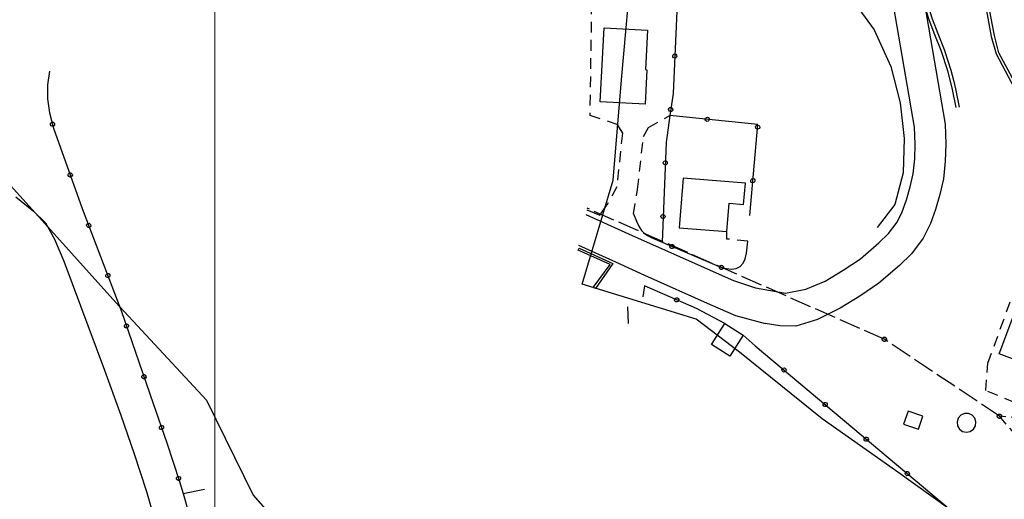
# Model space of a CAD drawing. Extents: x 537652 to 541838, y 5066348 to 5068726.
# Drawn here: x 540121 to 540304, y 5067814 to 5067903 of the extents above; entities that cross this region are included whole.
import ezdxf

# ---------------------------------------------------------------- set-up
doc = ezdxf.new("R2010")
doc.units = 0
doc.header["$LTSCALE"] = 2
doc.header["$MEASUREMENT"] = 0
for name, pattern in [('L04', [0]), ('L10', [1.7, 1, -0.7]), ('L11', [2.5, 2, -0.5])]:
    doc.linetypes.add(name, pattern=pattern)
for name, color, linetype in [('10000000', 9, 'Continuous'), ('C2826', 4, 'Continuous'), ('H3112', 2, 'L11'), ('L1124', 6, 'Continuous')]:
    doc.layers.add(name, color=color, linetype=linetype)

# ---------------------------------------------------------------- blocks, each defined once
blk = doc.blocks.new('Q0050013')
for p, q in [((-0.194, -0.003), (-0.17, 0.098)), ((-0.17, 0.098), (-0.099, 0.169)), ((-0.099, 0.169), (-0.001, 0.195)), ((-0.001, 0.195), (0.096, 0.17)), ((0.096, 0.17), (0.169, 0.1)), ((0.169, 0.1), (0.197, -0.001)), ((-0.162, -0.108), (-0.194, -0.003)), ((-0.096, -0.171), (-0.162, -0.108)), ((0.001, -0.196), (-0.096, -0.171)), ((0.097, -0.17), (0.001, -0.196)), ((0.168, -0.1), (0.097, -0.17)), ((0.197, -0.001), (0.168, -0.1))]:
    blk.add_line(p, q)
blk = doc.blocks.new('S37')
for p, q in [((-0.99, -0.01), (-0.97, 0.17)), ((-0.97, 0.17), (-0.93, 0.33)), ((-0.93, 0.33), (-0.87, 0.47)), ((-0.87, 0.47), (-0.79, 0.6)), ((-0.79, 0.6), (-0.68, 0.71)), ((-0.68, 0.71), (-0.58, 0.8)), ((-0.58, 0.8), (-0.49, 0.87)), ((-0.49, 0.87), (-0.37, 0.93)), ((-0.37, 0.93), (-0.26, 0.97)), ((-0.26, 0.97), (-0.13, 0.99)), ((-0.13, 0.99), (-0.01, 1)), ((-0.01, 1), (0.15, 0.99)), ((0.15, 0.99), (0.35, 0.94)), ((0.35, 0.94), (0.55, 0.82)), ((0.55, 0.82), (0.68, 0.73)), ((0.68, 0.73), (0.77, 0.62)), ((0.77, 0.62), (0.87, 0.5)), ((0.87, 0.5), (0.93, 0.39)), ((0.93, 0.39), (0.99, 0.23)), ((0.99, 0.23), (1.01, 0.09)), ((1.01, 0.09), (1.03, -0.03)), ((-0.97, -0.15), (-0.99, -0.01)), ((-0.94, -0.26), (-0.97, -0.15)), ((-0.9, -0.4), (-0.94, -0.26)), ((-0.84, -0.51), (-0.9, -0.4)), ((-0.78, -0.61), (-0.84, -0.51)), ((-0.66, -0.71), (-0.78, -0.61)), ((-0.57, -0.8), (-0.66, -0.71)), ((-0.49, -0.87), (-0.57, -0.8)), ((-0.36, -0.93), (-0.49, -0.87)), ((-0.22, -0.98), (-0.36, -0.93)), ((-0.06, -1.01), (-0.22, -0.98)), ((0.07, -1.02), (-0.06, -1.01)), ((0.22, -1.01), (0.07, -1.02)), ((0.36, -0.97), (0.22, -1.01)), ((0.52, -0.89), (0.36, -0.97)), ((0.65, -0.81), (0.52, -0.89)), ((0.78, -0.68), (0.65, -0.81)), ((0.87, -0.56), (0.78, -0.68)), ((0.93, -0.45), (0.87, -0.56)), ((0.98, -0.3), (0.93, -0.45)), ((1.01, -0.17), (0.98, -0.3)), ((1.03, -0.03), (1.01, -0.17))]:
    blk.add_line(p, q)

msp = doc.modelspace()

# ---------------------------------------------------------------- linework, layer by layer
at = {"color": 3, "linetype": 'Continuous', "lineweight": 0, "elevation": 234.12}
msp.add_lwpolyline([(540157.1, 5067560.14), (540913.1, 5067560.14), (540913.1, 5068094.74), (540157.1, 5068094.74)], close=True, dxfattribs=at)
at = {"layer": '10000000', "color": 8, "linetype": 'L04'}
for points in [[(540235.78, 5067939.53, 296.73), (540244.69, 5067937.01, 297.2), (540244.47, 5067932.51, 297.09), (540243.13, 5067904.67, 296.44), (540242.39, 5067889.36, 296.08), (540241.8, 5067885.24, 296.1), (540241.09, 5067880.24, 296.13), (540240.36, 5067861.66, 295.6)], [(540126.3, 5067893.48, 310.43), (540125.93, 5067890.93, 310.51), (540125.93, 5067888.33, 310.58), (540126.33, 5067885.74, 310.61), (540127.09, 5067882.9, 310.63), (540132.43, 5067867.91, 312.22), (540139.72, 5067848.74, 313.21), (540145.64, 5067831.58, 314.14), (540148.19, 5067824.31, 314.76), (540150.53, 5067817.1, 315.13), (540151.2, 5067814.82, 315.2), (540152.28, 5067811.11, 315.33), (540153.85, 5067805.38, 315.78), (540154.94, 5067800.1, 315.77), (540155.72, 5067794.5, 315.59), (540155.97, 5067789.5, 316.05), (540156.05, 5067784.97, 316.17), (540156.05, 5067780.18, 316.3)], [(540256.66, 5067866.61, 292.8), (540258.19, 5067883.58, 292.84), (540241.8, 5067885.24, 296.1)], [(540226.35, 5067867.69, 296.91), (540228.74, 5067866.66, 296.91), (540230.09, 5067868.53, 296.91)], [(540235.05, 5067866.9, 295.95), (540235.61, 5067865.55, 295.95), (540236.03, 5067864.65, 295.95), (540236.54, 5067863.85, 295.95), (540237.04, 5067863.31, 295.95), (540237.66, 5067862.88, 295.95), (540238.33, 5067862.54, 295.95), (540240.36, 5067861.66, 295.6), (540250.52, 5067857.29, 293.36), (540251.44, 5067856.95, 293.24), (540252.32, 5067856.72, 293.12), (540253.27, 5067856.62, 293.02), (540254.16, 5067856.73, 293.01), (540254.91, 5067857.12, 293), (540255.46, 5067857.72, 293), (540255.84, 5067858.56, 292.98), (540256.09, 5067859.61, 292.96), (540256.3, 5067861.81, 292.91)], [(540252.04, 5067846.52, 293.94), (540246.78, 5067849.28, 294.02), (540237.11, 5067853.53, 295.36), (540236.79, 5067851.45, 295.36)], [(540233.91, 5067849.61, 295.6), (540234.07, 5067846.49, 295.6)], [(540255.45, 5067844.35, 293.94), (540257.67, 5067842.36, 291.63), (540294.06, 5067811.79, 270.43), (540294.24, 5067811.64, 270.33), (540296.28, 5067809.92, 269.14), (540298.67, 5067808.26, 268.1), (540300.5, 5067807.2, 267.56), (540301.96, 5067806.52, 267.1), (540303.41, 5067806.08, 266.66), (540304.75, 5067805.89, 265.97), (540321.2, 5067804.69, 262.72)], [(540151.2, 5067814.82, 315.2), (540155.16, 5067815.66, 314.77)]]:
    msp.add_polyline3d(points, dxfattribs=at)
at = {"layer": '10000000', "color": 8, "linetype": 'Continuous'}
for points in [[(540226.14, 5067866.83, 297.07), (540234.77, 5067862.92, 295.99), (540253.62, 5067854.52, 292.95), (540257.74, 5067853.16, 292.43), (540263.31, 5067852.15, 291.79), (540267.11, 5067852.9, 291.71), (540270.74, 5067854.36, 291.44), (540274.06, 5067856.42, 291), (540277.27, 5067858.55, 290.61), (540280.72, 5067861.52, 290.15), (540282.48, 5067863.24, 289.87), (540284.09, 5067865.37, 289.54), (540285.02, 5067867.32, 289.26), (540285.82, 5067869.53, 289.01), (540286.55, 5067871.98, 288.74), (540287.08, 5067874.39, 288.47), (540287.38, 5067877.15, 288.17), (540287.45, 5067879.89, 287.88), (540287.34, 5067883.05, 287.36), (540280.2, 5067924.6, 282.37), (540279.42, 5067930.58, 281.52)], [(540253.28, 5067927.79, 292.55), (540260.79, 5067921.51, 292.6), (540268.2, 5067914.93, 292.32), (540274.59, 5067908.42, 291.7), (540279.83, 5067901.2, 291.38), (540282.93, 5067894.39, 291.07), (540284.67, 5067887.57, 291.16), (540285.44, 5067880.96, 291.22), (540285.25, 5067874.55, 291.15), (540283.7, 5067868.65, 291.18), (540280.4, 5067864.36, 291.33)], [(540318.18, 5067860.31, 271.88), (540317.73, 5067870.42, 271.01), (540317.6, 5067872.33, 271.04), (540310.27, 5067883.46, 271.24), (540303.06, 5067896.92, 273.05), (540302.2, 5067900.11, 273.49), (540300.63, 5067908.56, 274.78), (540300.15, 5067917.32, 276.1), (540300.01, 5067926.82, 276.8), (540299.42, 5067926.81, 279.2), (540299.56, 5067917.3, 278.5), (540300.04, 5067908.49, 277.18), (540301.62, 5067899.98, 275.89), (540302.51, 5067896.7, 275.45), (540309.75, 5067883.16, 273.64), (540317.06, 5067872.13, 272.06), (540317.59, 5067860.4, 273.09)], [(540285.83, 5067925.57, 282.37), (540293.03, 5067883.64, 287.36), (540293.16, 5067879.91, 287.88), (540293.07, 5067876.76, 288.17), (540292.72, 5067873.46, 288.47), (540292.08, 5067870.56, 288.74), (540291.25, 5067867.75, 289.01), (540290.29, 5067865.11, 289.26), (540288.98, 5067862.39, 289.54), (540286.77, 5067859.46, 289.87), (540284.57, 5067857.31, 290.15), (540280.72, 5067853.99, 290.61), (540277.14, 5067851.62, 291), (540273.5, 5067849.36, 291.44), (540269.27, 5067847.28, 291.76), (540265.22, 5067846.03, 292.19), (540262.29, 5067846.05, 292.44), (540259.57, 5067846.51, 292.67)], [(540295.07, 5067886.7, 286.94), (540294.4, 5067890.08, 287.02), (540294.01, 5067891.64, 287.06), (540293.53, 5067893.53, 287.11), (540292.3, 5067897.36, 287.35), (540291.14, 5067900.29, 287.52), (540290.04, 5067903.06, 287.3), (540289.05, 5067906.17, 286.93), (540288.45, 5067908.89, 286.61), (540289.04, 5067909.02, 284.05), (540289.63, 5067906.33, 284.37), (540290.61, 5067903.27, 284.74), (540291.7, 5067900.51, 284.96), (540292.87, 5067897.56, 284.79), (540294.11, 5067893.69, 284.55), (540294.59, 5067891.81, 284.5), (540294.99, 5067890.21, 284.46), (540295.66, 5067886.82, 284.38)], [(540120.06, 5067870.12, 312.33), (540123.37, 5067867.45, 312.42), (540125.59, 5067865.24, 312.42), (540127.24, 5067862.19, 312.43), (540129.01, 5067858.12, 312.43), (540136.57, 5067837.82, 313.57), (540139.58, 5067829.43, 314.18), (540142.09, 5067822.25, 314.6), (540144.38, 5067815.2, 314.65), (540146.09, 5067809.35, 314.91)], [(540224.77, 5067861.1, 297.07), (540231.66, 5067857.99, 296.11), (540237.11, 5067855.53, 295.36), (540249.28, 5067850.04, 293.67), (540254.02, 5067848.01, 293.16), (540259.57, 5067846.51, 292.67)]]:
    msp.add_polyline3d(points, dxfattribs=at)
at = {"layer": '10000000', "color": 8, "linetype": 'L10'}
for points in [[(540243.13, 5067904.67, 296.44), (540227.21, 5067906.11, 297.08), (540226.89, 5067885.31, 296.6), (540231.93, 5067883.63, 296.52), (540232.97, 5067881.95, 296.36), (540231.93, 5067871.95, 296.36), (540230.09, 5067868.53, 296.91)], [(540235.05, 5067866.9, 295.95), (540235.77, 5067871.46, 295.95), (540236.89, 5067881.3, 296.27), (540237.85, 5067882.98, 296.27), (540241.8, 5067885.24, 296.1)], [(540256.3, 5067861.81, 292.91), (540252.4, 5067862.24, 293), (540252.42, 5067863.61, 293.03)], [(540307.22, 5067834.05, 273.57), (540305.98, 5067831.77, 273.57), (540300.62, 5067834.01, 273.57), (540300.98, 5067839.09, 273.57), (540307.06, 5067855.73, 273.57), (540311.51, 5067854.57, 273.57), (540314.19, 5067854.75, 273.13), (540316.11, 5067855.67, 273.13), (540318.04, 5067857.64, 271.88)]]:
    msp.add_polyline3d(points, dxfattribs=at)
at = {"layer": '10000000', "color": 8, "linetype": 'Continuous'}
for points in [[(540237.2, 5067887.33, 296.24), (540228.85, 5067887.77, 296.24), (540229.57, 5067901.56, 296.24), (540237.63, 5067901.14, 296.24), (540237.25, 5067893.78, 296.24), (540237.54, 5067893.76, 296.24)], [(540255.85, 5067872.61, 292.57), (540244.3, 5067873.56, 295.37), (540243.55, 5067864.34, 295.53), (540252.42, 5067863.61, 295.75), (540252.85, 5067868.9, 295.44), (540255.53, 5067868.69, 295.4)], [(540227.5, 5067853.2, 299.94), (540230.7, 5067857.52, 298.98), (540224.71, 5067860.15, 298.58), (540224.91, 5067860.53, 297.07), (540231.17, 5067857.71, 296.11), (540227.94, 5067853.02, 295.79)], [(540318.04, 5067849.59, 272.73), (540314.84, 5067841.05, 272.73), (540314.06, 5067841.34, 272.73), (540312.55, 5067837.32, 272.73), (540303.12, 5067840.85, 272.73), (540307.82, 5067853.42, 272.73)], [(540252.04, 5067846.52, 295.14), (540255.45, 5067844.35, 295.22), (540252.94, 5067840.4, 295.22), (540249.53, 5067842.57, 295.18)], [(540285.32, 5067827.74, 281.21), (540288.07, 5067826.81, 281.53), (540288.9, 5067829.26, 281.53), (540286.15, 5067830.19, 281.36)], [(540297.02, 5067826.25, 276.85), (540297.73, 5067826.4, 276.82), (540298.33, 5067826.83, 276.8), (540298.69, 5067827.47, 276.79), (540298.77, 5067828.2, 276.8), (540298.54, 5067828.89, 276.83), (540298.05, 5067829.43, 276.86), (540297.38, 5067829.73, 276.9), (540296.65, 5067829.73, 276.93), (540295.98, 5067829.43, 276.96), (540295.49, 5067828.89, 276.97), (540295.27, 5067828.2, 276.96), (540295.34, 5067827.47, 276.95), (540295.71, 5067826.83, 276.92), (540296.3, 5067826.4, 276.88)]]:
    msp.add_polyline3d(points, close=True, dxfattribs=at)
at = {"layer": 'H3112', "linetype": 'L11'}
for points in [[(540324.09, 5067805.14, 270.67), (540303.14, 5067829.25, 286.78), (540281.72, 5067843.58, 299.86), (540226.41, 5067867.97, 307.8)], [(540364.05, 5067823.38, 267.84), (540303.14, 5067829.25, 286.24)]]:
    msp.add_polyline3d(points, dxfattribs=at)
at = {"layer": 'L1124', "linetype": 'Continuous'}
for points in [[(540300.67, 5067807.01, 0), (540283.79, 5067819.16, 0), (540270.17, 5067828.76, 0), (540254.78, 5067841.14, 0), (540246.68, 5067847.3, 0), (540225.46, 5067853.81, 0), (540231.23, 5067873.19, 0), (540232.79, 5067891.87, 0), (540234.87, 5067914.81, 0)], [(540117.31, 5067874.12, 0), (540126.02, 5067864.51, 0), (540138.68, 5067850.42, 0), (540155.56, 5067832.22, 0), (540164.21, 5067814.52, 0), (540173.37, 5067804.16, 0)]]:
    msp.add_polyline3d(points, dxfattribs=at)

# ---------------------------------------------------------------- block references
at = {"layer": '10000000', "color": 8}
for p, xscale, yscale, zscale, rotation in [((540242.72, 5067896.32, 296.24), 1.999999999382071, 1.999999999382071, 1.999999999382071, 267.2303630599184), ((540241.96, 5067886.36, 296.1), 2.000000000740633, 2.000000000740633, 2.000000000740633, 261.8789196232868), ((540126.9, 5067883.61, 310.62), 1.999999999733149, 1.999999999733149, 1.999999999733149, 284.9508447693948), ((540248.75, 5067884.54, 294.72), 2.000000000076484, 2.000000000076484, 2.000000000076484, 174.2153681039202), ((540258.14, 5067883.07, 292.84), 1.999999999698677, 1.999999999698677, 1.999999999698677, 84.85496759406067), ((540240.94, 5067876.43, 296.02), 1.999999999611354, 1.999999999611354, 1.999999999611354, 267.7486755250633), ((540130.2, 5067874.17, 311.56), 2.000000000635617, 2.000000000635617, 2.000000000635617, 289.6130413009113), ((540257.24, 5067873.11, 292.82), 1.999999999698677, 1.999999999698677, 1.999999999698677, 84.85496759406067), ((540133.62, 5067864.78, 312.38), 1.999999999627494, 1.999999999627494, 1.999999999627494, 290.8207622104661), ((540240.54, 5067866.44, 295.74), 1.999999999611354, 1.999999999611354, 1.999999999611354, 267.7486755250633), ((540242.21, 5067860.86, 295.19), 1.999999999765661, 1.999999999765661, 1.999999999765661, 336.7052731007311), ((540251.42, 5067856.96, 293.25), 2.000000000101864, 2.000000000101864, 2.000000000101864, 340.0916098290645), ((540137.18, 5067855.43, 312.86), 1.999999999627494, 1.999999999627494, 1.999999999627494, 290.8207622104661), ((540243.06, 5067850.92, 294.54), 2.000000000166443, 2.000000000166443, 2.000000000166443, 156.2978276335938), ((540140.65, 5067846.05, 313.36), 2.000000000464013, 2.000000000464013, 2.000000000464013, 289.031594956495), ((540263.05, 5067837.85, 288.5), 1.999999999779492, 1.999999999779492, 1.999999999779492, 319.9580723342763), ((540143.91, 5067836.6, 313.87), 2.000000000464013, 2.000000000464013, 2.000000000464013, 289.031594956495), ((540270.7, 5067831.42, 284.04), 1.999999999779492, 1.999999999779492, 1.999999999779492, 319.9580723342763), ((540147.19, 5067827.15, 314.52), 1.99999999941046, 1.99999999941046, 1.99999999941046, 289.3108663671794), ((540278.36, 5067824.98, 279.58), 1.999999999779492, 1.999999999779492, 1.999999999779492, 319.9580723342763), ((540150.34, 5067817.66, 315.1), 2.000000000069861, 2.000000000069861, 2.000000000069861, 287.9625450477795), ((540286.01, 5067818.55, 275.12), 1.999999999779492, 1.999999999779492, 1.999999999779492, 319.9580723342763)]:
    msp.add_blockref('Q0050013', p, dxfattribs=dict(at, xscale=xscale, yscale=yscale, zscale=zscale, rotation=rotation))
at = {"layer": 'C2826', "xscale": 0.4000000059604645, "yscale": 0.4000000059604645, "zscale": 0.4000000059604645}
for p in [(540281.72, 5067843.58, 287.06), (540303.14, 5067829.25, 275.54)]:
    msp.add_blockref('S37', p, dxfattribs=at)

doc.saveas('drawing.dxf')
